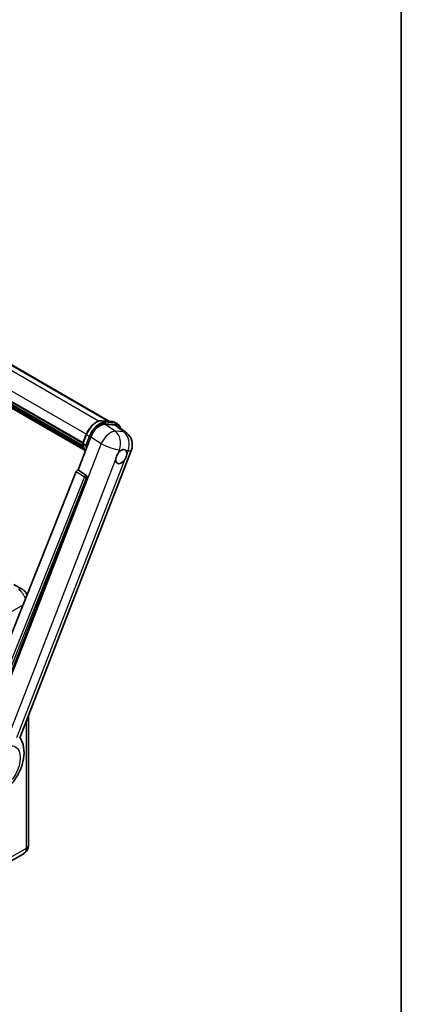
# Model space of a CAD drawing. Units: millimetres. Extents: x 0 to 11214, y 0 to 1686.
# Drawn here: x 2137 to 2346, y 271 to 812 of the extents above; entities that cross this region are included whole.
import ezdxf

# ---------------------------------------------------------------- set-up
doc = ezdxf.new("R2010")
doc.units = ezdxf.units.MM
doc.header["$LTSCALE"] = 6
for name, color, linetype, lineweight in [('Border (ISO)', 7, 'Continuous', 35), ('Visible (ISO)', 7, 'Continuous', 35), ('Visible Narrow (ISO)', 7, 'Continuous', 25)]:
    doc.layers.add(name, color=color, linetype=linetype, lineweight=lineweight)

# ---------------------------------------------------------------- blocks, each defined once
blk = doc.blocks.new('図面枠 tk図枠')
at = {"layer": 'Border (ISO)'}
blk.add_line((405.5, 289), (405.5, 8), dxfattribs=at)

msp = doc.modelspace()

# ---------------------------------------------------------------- linework, layer by layer
at = {"layer": 'Visible (ISO)'}
for p, q in [((1961.9718, 720.6134), (2185.7248, 591.4295)), ((1945.8921, 709.4951), (2171.2102, 579.4076)), ((1945.9564, 709.6894), (2171.2836, 579.5967)), ((1946.4031, 707.5878), (2171.5322, 577.6095)), ((1946.4214, 707.9568), (2171.4173, 578.0554)), ((1947.1117, 706.412), (2171.8518, 576.6583)), ((1947.2376, 706.0032), (2172.0427, 576.2119)), ((1948.2097, 705.1727), (2172.2276, 575.8358)), ((1948.3702, 704.7894), (2172.471, 575.4047)), ((2181.7843, 591.7814), (2187.2956, 591.2892)), ((2183.3121, 589.8088), (2188.8608, 589.3133)), ((2188.7459, 590.8399), (2190.1602, 590.0234)), ((2171.1982, 579.3769), (2173.0633, 584.1837)), ((2190.3361, 588.748), (2195.2472, 584.9366)), ((2168.5323, 564.7303), (2175.6141, 582.9826)), ((2171.3335, 579.1598), (2172.7478, 578.3433)), ((2136.5159, 417.7705), (2197.8007, 575.7228)), ((2167.5637, 563.8927), (2110.7074, 421.4628)), ((2168.5323, 564.7303), (2168.5202, 564.7314)), ((2172.9744, 561.7308), (2168.5323, 564.7303)), ((2119.2554, 421.1114), (2173.3166, 560.446)), ((2137.8819, 499.2595), (2133.2857, 501.9131)), ((2141.2961, 430.0907), (2141.2961, 358.6239)), ((2138.8819, 354.2443), (2127.7449, 347.8144))]:
    msp.add_line(p, q, dxfattribs=at)
msp.add_arc((2190.3424, 578.6166), 8, 338.793977, 52.185752, dxfattribs=at)
for centre, major_axis, ratio, start_param, end_param in [((2180.5103, 582.4878), (-3.9678, -6.9644), 0.57952204, 3.40056789, 4.96376802), ((2185.9842, 581.9989), (4.0623, 6.9451), 0.57513686, 6.20770977, 6.54772141), ((2192.2736, 572.0469), (2.125, 3.6806), 0.57735027, 0.6952205, 1.3991746), ((2192.2736, 572.0469), (2.125, 3.6806), 0.57735027, 5.40760948, 6.11156358), ((2192.2736, 572.0469), (-2.125, -3.6806), 0.57735027, 5.40760948, 7.68235991), ((2168.1699, 563.8162), (-0.496, -0.8706), 0.5794272, 3.40055377, 4.94779415), ((2172.5559, 560.859), (-0.0268, -1.0002), 0.83822063, 1.16770984, 2.6512397)]:
    msp.add_ellipse(centre, major_axis=major_axis, ratio=ratio, start_param=start_param, end_param=end_param, dxfattribs=at)
for points, knots in [([(2173.0633, 584.1837), (2173.3894, 585.0243), (2173.8039, 585.8545), (2174.7713, 587.4187), (2175.3239, 588.1526), (2176.5186, 589.4565), (2177.1603, 590.0264), (2178.4796, 590.9482), (2179.157, 591.3003), (2180.4964, 591.7448), (2181.1595, 591.8372), (2181.7843, 591.7814)], [3.14159265, 3.14159265, 3.14159265, 3.14159265, 3.45575192, 3.45575192, 3.76991118, 3.76991118, 4.08407045, 4.08407045, 4.39822972, 4.39822972, 4.71238898, 4.71238898, 4.71238898, 4.71238898]), ([(2187.2956, 591.2892), (2187.3998, 591.2799), (2187.5028, 591.2665), (2187.7061, 591.2314), (2187.8065, 591.2097), (2188.0041, 591.158), (2188.1014, 591.128), (2188.2923, 591.0597), (2188.3859, 591.0214), (2188.5691, 590.9367), (2188.6587, 590.8903), (2188.7459, 590.8399)], [4.71238898, 4.71238898, 4.71238898, 4.71238898, 4.764748858, 4.764748858, 4.817108736, 4.817108736, 4.869468613, 4.869468613, 4.921828491, 4.921828491, 4.974188368, 4.974188368, 4.974188368, 4.974188368]), ([(2191.9522, 587.4938), (2191.951, 587.4981), (2191.9499, 587.5024), (2191.7999, 588.062), (2191.575, 588.5644), (2190.9738, 589.4197), (2190.5965, 589.7715), (2190.1602, 590.0234)], [0.783371756, 0.783371756, 0.783371756, 0.783371756, 0.785398163, 0.785398163, 1.047197551, 1.047197551, 1.308996939, 1.308996939, 1.308996939, 1.308996939]), ([(2171.1982, 579.3769), (2171.1926, 579.3623), (2171.1901, 579.3471), (2171.1925, 579.3022), (2171.2058, 579.2718), (2171.255, 579.2129), (2171.2898, 579.1851), (2171.3335, 579.1598)], [-0.047751254, -0.047751254, -0.047751254, -0.047751254, -0.0376220805, -0.0376220805, -0.0185556094, -0.0185556094, 0, 0, 0, 0]), ([(2172.5965, 575.2052), (2172.3841, 575.5312), (2172.1934, 575.8804), (2171.818, 576.7055), (2171.6446, 577.1921), (2171.3666, 578.2194), (2171.2619, 578.7601), (2171.1916, 579.3235)], [2.117683077, 2.117683077, 2.117683077, 2.117683077, 2.223677615, 2.223677615, 2.354038249, 2.354038249, 2.484398882, 2.484398882, 2.484398882, 2.484398882]), ([(2173.468, 578.2679), (2173.4673, 578.2676), (2173.4665, 578.2673), (2173.439, 578.2577), (2173.4096, 578.2501), (2173.3466, 578.2384), (2173.3131, 578.2343), (2173.2161, 578.2284), (2173.15, 578.2305), (2173.0204, 578.2468), (2172.9581, 578.2601), (2172.8431, 578.296), (2172.7915, 578.3181), (2172.7478, 578.3433)], [-0.0003347789, -0.0003347789, -0.0003347789, -0.0003347789, 0, 0, 0.011463002, 0.011463002, 0.0228675214, 0.0228675214, 0.0430502261, 0.0430502261, 0.0621538264, 0.0621538264, 0.0807455701, 0.0807455701, 0.0807455701, 0.0807455701]), ([(2189.2807, 570.6314), (2189.2867, 570.7115), (2189.2947, 570.7929), (2189.3614, 571.3375), (2189.4885, 571.8303), (2189.84, 572.7364), (2190.0894, 573.2139), (2190.4348, 573.7315), (2190.4883, 573.8086), (2190.5428, 573.8844)], [4.535339596, 4.535339596, 4.535339596, 4.535339596, 4.561894963, 4.561894963, 4.711051305, 4.711051305, 4.860207647, 4.860207647, 4.886763014, 4.886763014, 4.886763014, 4.886763014]), ([(2192.5443, 575.6592), (2192.6106, 575.6906), (2192.6767, 575.7195), (2193.1106, 575.8929), (2193.465, 575.9508), (2194.0739, 575.8964), (2194.3716, 575.7803), (2194.6515, 575.5431), (2194.692, 575.5047), (2194.7303, 575.464)], [4.535339596, 4.535339596, 4.535339596, 4.535339596, 4.561894963, 4.561894963, 4.711051305, 4.711051305, 4.860207647, 4.860207647, 4.886763014, 4.886763014, 4.886763014, 4.886763014]), ([(2195.2666, 573.4624), (2195.2606, 573.3824), (2195.2522, 573.3012), (2195.1811, 572.7591), (2195.0452, 572.2715), (2194.6936, 571.3654), (2194.4531, 570.8827), (2194.112, 570.3626), (2194.059, 570.2853), (2194.0045, 570.2095)], [4.535339596, 4.535339596, 4.535339596, 4.535339596, 4.561894963, 4.561894963, 4.711051305, 4.711051305, 4.860207647, 4.860207647, 4.886763014, 4.886763014, 4.886763014, 4.886763014]), ([(2140.5811, 496.299), (2140.4078, 496.6518), (2140.208, 496.9888), (2139.7191, 497.6812), (2139.4216, 498.0319), (2138.7339, 498.687), (2138.3441, 498.9926), (2137.8819, 499.2595)], [5.381946376, 5.381946376, 5.381946376, 5.381946376, 5.654866776, 5.654866776, 5.969026042, 5.969026042, 6.283185307, 6.283185307, 6.283185307, 6.283185307]), ([(2113.649, 386.2695), (2114.9177, 385.7081), (2116.2703, 385.3932), (2119.0903, 385.1933), (2120.5444, 385.365), (2123.6354, 386.1631), (2125.2221, 386.8969), (2128.4564, 388.9104), (2130.0531, 390.279), (2132.9459, 393.411), (2134.2329, 395.1843), (2136.3813, 398.945), (2137.2469, 400.9284), (2138.4879, 405.0232), (2138.8612, 407.135), (2138.934, 411.3381), (2138.6563, 413.4447), (2137.5319, 416.339), (2137.1137, 417.1709), (2136.5908, 417.9637)], [1.37090029, 1.37090029, 1.37090029, 1.37090029, 1.5828623, 1.5828623, 1.82473816, 1.82473816, 2.13352035, 2.13352035, 2.50692303, 2.50692303, 2.887684, 2.887684, 3.26403173, 3.26403173, 3.64498683, 3.64498683, 4.01639556, 4.01639556, 4.16922133, 4.16922133, 4.16922133, 4.16922133]), ([(2138.8819, 354.2443), (2139.2484, 354.4559), (2139.5846, 354.7184), (2140.1578, 355.2985), (2140.395, 355.6147), (2140.7727, 356.2525), (2140.9139, 356.5738), (2141.1233, 357.197), (2141.1918, 357.4992), (2141.2782, 358.0791), (2141.2961, 358.3571), (2141.2961, 358.6239)], [3.926990817, 3.926990817, 3.926990817, 3.926990817, 4.08407045, 4.08407045, 4.241150082, 4.241150082, 4.398229715, 4.398229715, 4.555309348, 4.555309348, 4.71238898, 4.71238898, 4.71238898, 4.71238898])]:
    msp.add_open_spline(points, degree=3, knots=knots, dxfattribs=at)
at = {"layer": 'Visible Narrow (ISO)'}
for p, q in [((1955.3059, 721.4574), (2180.1781, 591.6274)), ((1960.8002, 720.975), (2185.0798, 591.4871)), ((1947.8116, 714.4706), (2173.14, 584.3772)), ((2181.9166, 591.739), (2187.4279, 591.2468)), ((2181.9166, 591.739), (2183.3308, 590.9225)), ((2188.9292, 586.016), (2183.3121, 589.8088)), ((2188.8421, 590.4303), (2183.3308, 590.9225)), ((2183.5076, 590.2628), (2189.0189, 589.7705)), ((2187.4279, 591.2468), (2188.8421, 590.4303)), ((2188.8608, 589.3133), (2193.6531, 585.5941)), ((2171.3335, 579.1598), (2173.2232, 584.0302)), ((2173.2232, 584.0302), (2174.6375, 583.2137)), ((2193.6531, 585.5941), (2188.9292, 586.016)), ((2181.2312, 579.1898), (2119.7747, 420.7949)), ((2174.6375, 583.2137), (2172.7478, 578.3433)), ((2173.468, 578.2679), (2175.2972, 582.9822)), ((2175.6141, 582.9826), (2181.2312, 579.1898)), ((2190.5428, 573.8844), (2191.2754, 575.7725)), ((2191.2754, 575.7725), (2192.5443, 575.6592)), ((2194.7303, 575.464), (2195.9992, 575.3506)), ((2195.9992, 575.3506), (2195.2666, 573.4624)), ((2130.0997, 418.1015), (2189.2807, 570.6314)), ((2194.0045, 570.2095), (2134.8236, 417.6796)), ((2167.5637, 563.8927), (2172.0006, 560.8937)), ((2172.9572, 561.7323), (2168.5202, 564.7314)), ((2172.0006, 560.8937), (2115.2651, 418.7664)), ((2116.8761, 419.2294), (2173.2504, 560.4519)), ((2172.9744, 561.7308), (2172.9572, 561.7323)), ((2173.2504, 560.4519), (2173.3166, 560.446)), ((2128.9876, 485.283), (2138.3389, 490.6819)), ((2140.1245, 427.0712), (2140.1245, 356.9909)), ((2140.1245, 356.9909), (2128.9876, 350.561))]:
    msp.add_line(p, q, dxfattribs=at)
for centre, major_axis, ratio, start_param, end_param in [((2178.7346, 583.538), (4.5, 7.7942), 0.57735027, 0.26179939, 1.83259571), ((2180.1488, 582.7215), (4.5, 7.7942), 0.57735027, 0.26179939, 1.83259571), ((2180.5024, 582.5173), (4.25, 7.3612), 0.57735027, 0.26179939, 1.83259571), ((2181.7398, 591.2834), (0.0445, 0.498), 0.78867513, 5.9323059, 6.28318531), ((2183.154, 590.4669), (0.0445, 0.498), 0.78867513, 4.36150957, 5.9323059), ((2187.2511, 590.7912), (0.0445, 0.498), 0.78867513, 5.9323059, 6.28318531), ((2184.2459, 583.0457), (4.5, 7.7942), 0.57735027, 0, 0.26179939), ((2188.6654, 589.9747), (0.0445, 0.498), 0.78867513, 4.36150957, 5.9323059), ((2185.6602, 582.2292), (4.5, 7.7942), 0.57735027, 0, 0.26179939), ((2186.0137, 582.0251), (4.25, 7.3612), 0.57735027, 5.86317441, 6.54498469), ((2173.5294, 584.0029), (-0.4661, 0.1809), 0.21132487, 0, 0.93888201), ((2185.6185, 579.0385), (4.4769, 6.6301), 0.48615458, 0.3031075, 1.86630763), ((2185.6185, 579.0385), (0.7117, 7.9683), 0.78867513, 4.36150957, 5.84503943), ((2190.3424, 578.6166), (-0.7117, -7.9683), 0.78867513, 1.21991692, 2.70344678), ((2190.3424, 578.6166), (4.9048, 6.32), 0.62311053, 0, 0.34001164), ((2183.2651, 587.8662), (-8.51, -14.7398), 0.57735027, 5.62896416, 5.98192027), ((2174.9436, 583.1864), (0.4661, -0.1809), 0.21132487, 4.08047467, 5.65127099), ((2185.6185, 579.0385), (7.4583, -2.8938), 0.21132487, 4.16774113, 5.65127099), ((2184.6793, 587.0497), (-8.51, -14.7398), 0.57735027, 5.62896416, 5.77753779), ((2185.0329, 586.8456), (8.26, 14.3067), 0.57735027, 2.4975825, 2.54520482), ((2190.3424, 578.6166), (7.4583, -2.8938), 0.21132487, 5.65127099, 6.28318531), ((2172.5433, 560.8602), (0.56, 0.8285), 0.48730512, 0.3033371, 1.85057748), ((2172.5433, 560.8602), (0.9287, -0.3707), 0.19861581, 4.16972768, 5.65325754), ((2172.5433, 560.8602), (0.089, 0.996), 0.78867513, 4.36150957, 5.84503943), ((2135.8819, 495.7954), (2, 3.4641), 0.57735027, 0, 0.78539816), ((2135.8819, 494.1624), (3, -5.1962), 0.57735027, 1.23633091, 2.35619449), ((2135.8819, 359.4404), (3, -5.1962), 0.57735027, 0, 0.78539816), ((2137.2961, 358.6239), (4, 0), 0.57735027, 5.49778714, 6.28318531)]:
    msp.add_ellipse(centre, major_axis=major_axis, ratio=ratio, start_param=start_param, end_param=end_param, dxfattribs=at)
msp.add_ellipse((2127.5734, 401.3879), major_axis=(-6.5601, -11.3625), ratio=0.57735027, dxfattribs=at)

# ---------------------------------------------------------------- block references
at = {"xscale": 6, "yscale": 6, "zscale": 6}
msp.add_blockref('図面枠 tk図枠', (-87, -48), dxfattribs=at)

doc.saveas('drawing.dxf')
